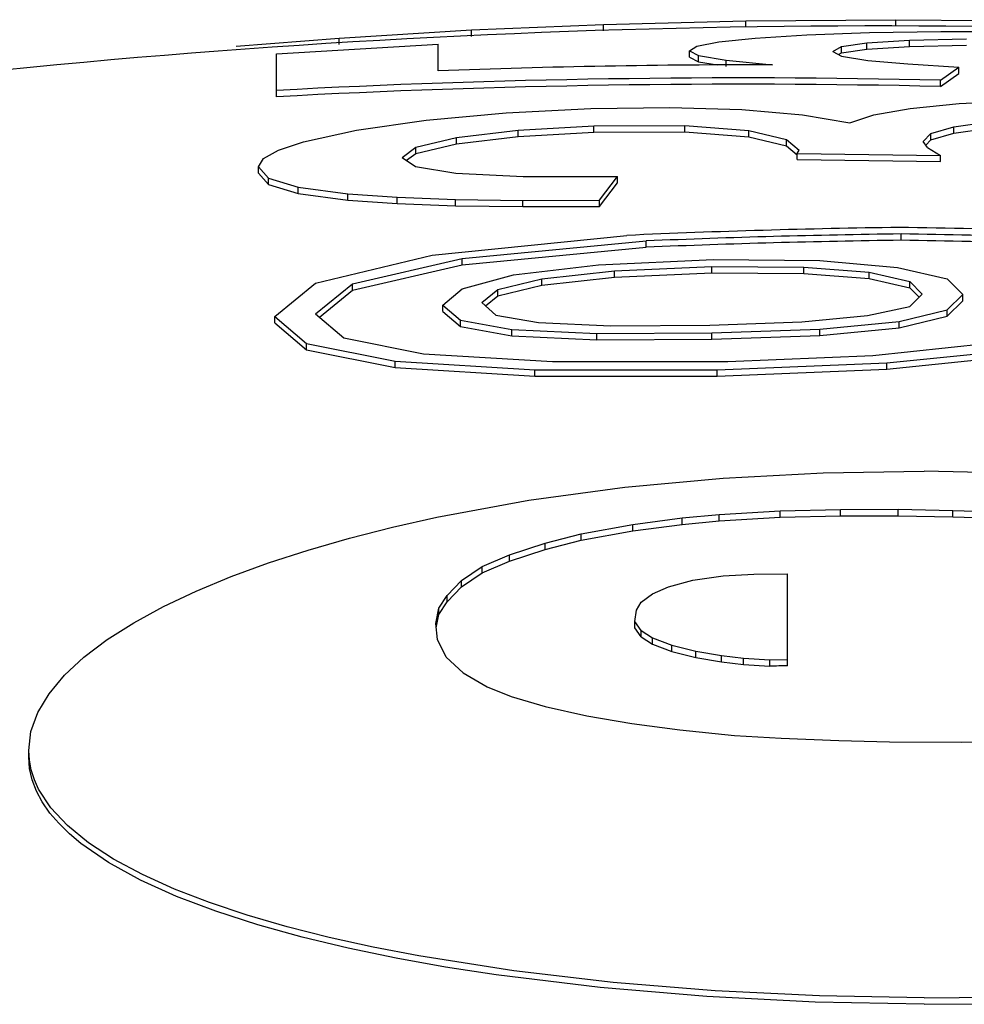
# Model space of a CAD drawing. Extents: x 0 to 420, y 0 to 297.
# Drawn here: x 84 to 86, y 176 to 177 of the extents above; entities that cross this region are included whole.
import ezdxf

# ---------------------------------------------------------------- set-up
doc = ezdxf.new("R2010")
doc.units = 0
doc.layers.get('0').update_dxf_attribs({"linetype": 'CONTINUOUS'})

msp = doc.modelspace()

# ---------------------------------------------------------------- linework, layer by layer
at = {"color": 7, "ltscale": 0.005899}
msp.add_line((85.237228, 177.477875), (85.473167, 177.47963), dxfattribs=at)
at = {"color": 7, "ltscale": 0.006079}
msp.add_line((85.473167, 177.47963), (85.716331, 177.477097), dxfattribs=at)
at = {"color": 7, "ltscale": 0.00025}
for p, q in [((85.473167, 177.46962), (85.473167, 177.47963)), ((85.237228, 177.467865), (85.237228, 177.477875)), ((85.291336, 176.697128), (85.291336, 176.707123)), ((85.386055, 176.699173), (85.386055, 176.709167)), ((85.476883, 176.69931), (85.476883, 176.709305)), ((85.56282, 176.697647), (85.56282, 176.707642)), ((85.13723, 176.685654), (85.13723, 176.695648)), ((85.195236, 176.691223), (85.195236, 176.701218)), ((85.059494, 176.675674), (85.059494, 176.685669)), ((84.978249, 176.660873), (84.978249, 176.670868)), ((84.92141, 176.646057), (84.92141, 176.656067))]:
    msp.add_line(p, q, dxfattribs=at)
at = {"color": 7, "ltscale": 0.005195}
msp.add_line((84.805984, 177.46344), (85.013596, 177.472275), dxfattribs=at)
at = {"color": 7, "ltscale": 0.005593}
msp.add_line((85.013596, 177.472275), (85.237228, 177.477875), dxfattribs=at)
at = {"color": 7, "ltscale": 0.000251}
for p, q in [((85.013596, 177.46225), (85.013596, 177.472275)), ((84.59758, 177.440704), (84.59758, 177.450729)), ((84.805984, 177.453415), (84.805984, 177.46344)), ((84.865746, 176.62764), (84.865746, 176.637665)), ((84.822777, 176.609528), (84.822777, 176.619553)), ((84.789963, 176.587524), (84.789963, 176.597565)), ((84.767311, 176.563736), (84.767311, 176.573776)), ((84.754616, 176.543579), (84.754616, 176.553619)), ((85.06282, 176.522949), (85.06282, 176.53299)), ((85.072777, 176.508636), (85.072777, 176.518677)), ((85.090553, 176.497238), (85.090553, 176.507278)), ((85.120827, 176.485397), (85.120827, 176.495438)), ((85.158714, 176.476303), (85.158714, 176.486343)), ((85.199142, 176.469315), (85.199142, 176.479355)), ((85.233322, 176.464935), (85.233322, 176.474976)), ((85.274925, 176.462677), (85.274925, 176.472717)), ((85.302658, 176.462997), (85.302658, 176.473038))]:
    msp.add_line(p, q, dxfattribs=at)
at = {"color": 7, "ltscale": 0.004056}
msp.add_line((84.435867, 177.43779), (84.59758, 177.450729), dxfattribs=at)
at = {"color": 7, "ltscale": 0.00522}
msp.add_line((84.59758, 177.450729), (84.805984, 177.46344), dxfattribs=at)
at = {"color": 7, "ltscale": 0.001448}
msp.add_line((85.194458, 177.444672), (85.252075, 177.450577), dxfattribs=at)
at = {"color": 7, "ltscale": 0.002025}
msp.add_line((85.252075, 177.450577), (85.332932, 177.455643), dxfattribs=at)
at = {"color": 7, "ltscale": 0.002472}
msp.add_line((85.332932, 177.455643), (85.431763, 177.45932), dxfattribs=at)
at = {"color": 7, "ltscale": 0.002803}
msp.add_line((85.431763, 177.45932), (85.543869, 177.461166), dxfattribs=at)
at = {"color": 7, "ltscale": 0.002247}
for p, q in [((85.494263, 177.447433), (85.584106, 177.449722)), ((85.494263, 177.437485), (85.584106, 177.439774))]:
    msp.add_line(p, q, dxfattribs=at)
at = {"color": 7, "ltscale": 0.003125}
msp.add_line((85.543869, 177.461166), (85.668869, 177.461014), dxfattribs=at)
at = {"color": 7, "ltscale": 0.006364}
msp.add_line((84.499146, 177.425873), (84.75325, 177.44104), dxfattribs=at)
at = {"color": 7, "ltscale": 0.001047}
msp.add_line((84.75325, 177.399155), (84.75325, 177.44104), dxfattribs=at)
at = {"color": 7, "ltscale": 0.00034}
msp.add_line((85.148361, 177.430847), (85.159889, 177.43808), dxfattribs=at)
at = {"color": 7, "ltscale": 0.00088}
msp.add_line((85.159889, 177.43808), (85.194458, 177.444672), dxfattribs=at)
at = {"color": 7, "ltscale": 0.000383}
msp.add_line((85.374146, 177.429749), (85.387428, 177.437408), dxfattribs=at)
at = {"color": 7, "ltscale": 0.001012}
for p, q in [((85.387428, 177.437408), (85.427467, 177.443283)), ((85.387428, 177.42746), (85.427467, 177.433334))]:
    msp.add_line(p, q, dxfattribs=at)
at = {"color": 7, "ltscale": 0.000249}
for p, q in [((85.387428, 177.42746), (85.387428, 177.437408)), ((85.427467, 177.433334), (85.427467, 177.443283)), ((85.494263, 177.437485), (85.494263, 177.447433)), ((85.148361, 177.420898), (85.148361, 177.430847)), ((85.162819, 177.413376), (85.162819, 177.423325)), ((84.499146, 177.358383), (84.499146, 177.368332)), ((84.470825, 177.237946), (84.470825, 177.247894)), ((84.48645, 177.220459), (84.48645, 177.230408)), ((84.533325, 177.206436), (84.533325, 177.216385)), ((84.618881, 177.054123), (84.618881, 177.064072)), ((84.76075, 177.020508), (84.76075, 177.030457)), ((85.553513, 177.013123), (85.553513, 177.023071)), ((84.49649, 177.002533), (84.49649, 177.012497)), ((84.788567, 176.997116), (84.788567, 177.00708)), ((85.478409, 176.994705), (85.478409, 177.004654)), ((84.869232, 176.982452), (84.869232, 176.992401)), ((85.002754, 176.975983), (85.002754, 176.985931)), ((85.183556, 176.976837), (85.183556, 176.986786)), ((85.353241, 176.982941), (85.353241, 176.992889)), ((84.546562, 176.960358), (84.546562, 176.970337)), ((84.685646, 176.932373), (84.685646, 176.942337)), ((85.458939, 176.929626), (85.458939, 176.939575)), ((84.905396, 176.918823), (84.905396, 176.928772)), ((85.191902, 176.919052), (85.191902, 176.929016))]:
    msp.add_line(p, q, dxfattribs=at)
at = {"color": 7, "ltscale": 0.001673}
for p, q in [((85.427467, 177.443283), (85.494263, 177.447433)), ((85.427467, 177.433334), (85.494263, 177.437485))]:
    msp.add_line(p, q, dxfattribs=at)
at = {"color": 7, "ltscale": 0.001439}
msp.add_line((84.499146, 177.368332), (84.499146, 177.425873), dxfattribs=at)
at = {"color": 7, "ltscale": 0.000407}
for p, q in [((85.148361, 177.430847), (85.162819, 177.423325)), ((85.148361, 177.420898), (85.162819, 177.413376))]:
    msp.add_line(p, q, dxfattribs=at)
at = {"color": 7, "ltscale": 0.001104}
msp.add_line((85.162819, 177.423325), (85.206375, 177.415985), dxfattribs=at)
at = {"color": 7, "ltscale": 0.000391}
msp.add_line((85.374146, 177.429749), (85.387817, 177.42215), dxfattribs=at)
at = {"color": 7, "ltscale": 0.000128}
msp.add_line((85.382957, 177.424957), (85.387428, 177.42746), dxfattribs=at)
at = {"color": 7, "ltscale": 0.001043}
msp.add_line((85.387817, 177.42215), (85.429024, 177.415649), dxfattribs=at)
at = {"color": 7, "ltscale": 0.000753}
msp.add_line((85.162819, 177.413376), (85.192528, 177.408447), dxfattribs=at)
at = {"color": 7, "ltscale": 0.001821}
msp.add_line((85.206375, 177.415985), (85.278831, 177.408615), dxfattribs=at)
at = {"color": 7, "ltscale": 0.000248}
for p, q in [((85.206375, 177.406052), (85.206375, 177.415985)), ((85.5718, 177.39505), (85.5718, 177.404984)), ((85.54348, 177.374496), (85.54348, 177.38443)), ((84.997971, 177.30275), (84.997971, 177.312668)), ((85.141136, 177.303375), (85.141136, 177.313309)), ((85.564186, 177.301208), (85.564186, 177.311142)), ((84.782349, 177.28418), (84.782349, 177.294113)), ((84.879028, 177.295929), (84.879028, 177.305847)), ((85.241722, 177.295242), (85.241722, 177.305161)), ((85.528053, 177.290665), (85.528053, 177.300583)), ((84.718094, 177.269302), (84.718094, 177.279236)), ((85.300903, 177.281296), (85.300903, 177.291214)), ((85.317703, 177.259415), (85.317703, 177.269333)), ((85.54348, 177.256302), (85.54348, 177.26622)), ((85.035477, 177.222748), (85.035477, 177.232666)), ((84.61145, 177.195953), (84.61145, 177.205887)), ((84.688789, 177.19043), (84.688789, 177.200363)), ((84.780594, 177.187027), (84.780594, 177.19696)), ((84.886642, 177.185486), (84.886642, 177.195419)), ((85.007156, 177.185608), (85.007156, 177.195541)), ((85.481194, 177.132584), (85.481194, 177.142502)), ((85.080643, 177.121613), (85.080643, 177.131531)), ((84.791344, 177.093735), (84.791344, 177.103668)), ((85.030563, 177.074463), (85.030563, 177.084396)), ((85.183556, 177.081268), (85.183556, 177.091202)), ((85.328201, 177.080322), (85.328201, 177.090256)), ((85.431122, 177.07225), (85.431122, 177.082184)), ((84.916519, 177.06192), (84.916519, 177.071854)), ((85.495102, 177.057785), (85.495102, 177.067719)), ((84.846977, 177.045074), (84.846977, 177.055008)), ((85.578552, 177.037201), (85.578552, 177.047134))]:
    msp.add_line(p, q, dxfattribs=at)
at = {"color": 7, "ltscale": 0.001583}
msp.add_line((85.429024, 177.415649), (85.492111, 177.410004), dxfattribs=at)
at = {"color": 7, "ltscale": 0.001996}
msp.add_line((85.492111, 177.410004), (85.5718, 177.404984), dxfattribs=at)
at = {"color": 7, "ltscale": 0.000875}
for p, q in [((85.54348, 177.38443), (85.5718, 177.404984)), ((85.54348, 177.374496), (85.5718, 177.39505))]:
    msp.add_line(p, q, dxfattribs=at)
at = {"color": 7, "ltscale": 0.003339}
msp.add_line((84.860085, 177.33287), (84.993484, 177.339767), dxfattribs=at)
at = {"color": 7, "ltscale": 0.003111}
msp.add_line((84.993484, 177.339767), (85.117897, 177.341507), dxfattribs=at)
at = {"color": 7, "ltscale": 0.002818}
msp.add_line((85.117897, 177.341507), (85.230591, 177.338287), dxfattribs=at)
at = {"color": 7, "ltscale": 0.001453}
msp.add_line((85.43821, 177.329697), (85.495438, 177.339828), dxfattribs=at)
at = {"color": 7, "ltscale": 0.001933}
for p, q in [((85.495438, 177.339828), (85.572388, 177.347565)), ((85.478409, 177.004654), (85.553513, 177.023071)), ((85.478409, 176.994705), (85.553513, 177.013123))]:
    msp.add_line(p, q, dxfattribs=at)
at = {"color": 7, "ltscale": 0.002357}
msp.add_line((85.572388, 177.347565), (85.666527, 177.352356), dxfattribs=at)
at = {"color": 7, "ltscale": 0.003158}
msp.add_line((84.734299, 177.321411), (84.860085, 177.33287), dxfattribs=at)
at = {"color": 7, "ltscale": 0.002406}
msp.add_line((85.230591, 177.338287), (85.326492, 177.330185), dxfattribs=at)
at = {"color": 7, "ltscale": 0.001883}
msp.add_line((85.326492, 177.330185), (85.400711, 177.317276), dxfattribs=at)
at = {"color": 7, "ltscale": 0.000988}
for p, q in [((85.400711, 177.317276), (85.43821, 177.329697)), ((84.789963, 176.587524), (84.822777, 176.609528))]:
    msp.add_line(p, q, dxfattribs=at)
at = {"color": 7, "ltscale": 0.002761}
msp.add_line((84.624924, 177.30603), (84.734299, 177.321411), dxfattribs=at)
at = {"color": 7, "ltscale": 0.002978}
for p, q in [((84.879028, 177.305847), (84.997971, 177.312668)), ((84.879028, 177.295929), (84.997971, 177.30275))]:
    msp.add_line(p, q, dxfattribs=at)
at = {"color": 7, "ltscale": 0.003579}
for p, q in [((84.997971, 177.312668), (85.141136, 177.313309)), ((84.997971, 177.30275), (85.141136, 177.303375))]:
    msp.add_line(p, q, dxfattribs=at)
at = {"color": 7, "ltscale": 0.002523}
for p, q in [((85.141136, 177.313309), (85.241722, 177.305161)), ((85.141136, 177.303375), (85.241722, 177.295242))]:
    msp.add_line(p, q, dxfattribs=at)
at = {"color": 7, "ltscale": 0.000941}
for p, q in [((85.528053, 177.300583), (85.564186, 177.311142)), ((85.528053, 177.290665), (85.564186, 177.301208))]:
    msp.add_line(p, q, dxfattribs=at)
at = {"color": 7, "ltscale": 0.001509}
for p, q in [((85.564186, 177.311142), (85.623947, 177.319504)), ((85.564186, 177.301208), (85.623947, 177.309586))]:
    msp.add_line(p, q, dxfattribs=at)
at = {"color": 7, "ltscale": 0.002135}
msp.add_line((84.541527, 177.287689), (84.624924, 177.30603), dxfattribs=at)
at = {"color": 7, "ltscale": 0.001649}
for p, q in [((84.718094, 177.279236), (84.782349, 177.294113)), ((84.718094, 177.269302), (84.782349, 177.28418))]:
    msp.add_line(p, q, dxfattribs=at)
at = {"color": 7, "ltscale": 0.002435}
for p, q in [((84.782349, 177.294113), (84.879028, 177.305847)), ((84.782349, 177.28418), (84.879028, 177.295929))]:
    msp.add_line(p, q, dxfattribs=at)
at = {"color": 7, "ltscale": 0.00152}
for p, q in [((85.241722, 177.305161), (85.300903, 177.291214)), ((85.241722, 177.295242), (85.300903, 177.281296))]:
    msp.add_line(p, q, dxfattribs=at)
at = {"color": 7, "ltscale": 0.000434}
msp.add_line((85.516136, 177.287933), (85.528053, 177.300583), dxfattribs=at)
at = {"color": 7, "ltscale": 0.001036}
msp.add_line((84.502274, 177.274414), (84.541527, 177.287689), dxfattribs=at)
at = {"color": 7, "ltscale": 0.000669}
msp.add_line((84.6968, 177.263), (84.718094, 177.279236), dxfattribs=at)
at = {"color": 7, "ltscale": 0.000654}
msp.add_line((85.300903, 177.291214), (85.320824, 177.274261), dxfattribs=at)
at = {"color": 7, "ltscale": 0.00055}
msp.add_line((85.300903, 177.281296), (85.317673, 177.267075), dxfattribs=at)
at = {"color": 7, "ltscale": 0.000295}
msp.add_line((85.522972, 177.27832), (85.516136, 177.287933), dxfattribs=at)
at = {"color": 7, "ltscale": 0.000287}
msp.add_line((85.520164, 177.282349), (85.528053, 177.290665), dxfattribs=at)
at = {"color": 7, "ltscale": 0.000595}
msp.add_line((85.522972, 177.27832), (85.54348, 177.26622), dxfattribs=at)
at = {"color": 7, "ltscale": 0.000673}
msp.add_line((84.478836, 177.261154), (84.502274, 177.274414), dxfattribs=at)
at = {"color": 7, "ltscale": 0.00064}
msp.add_line((84.6968, 177.263), (84.717896, 177.248474), dxfattribs=at)
at = {"color": 7, "ltscale": 0.000452}
for p, q in [((84.703674, 177.258377), (84.718094, 177.269302)), ((85.06282, 176.53299), (85.065353, 176.550903))]:
    msp.add_line(p, q, dxfattribs=at)
at = {"color": 7, "ltscale": 0.000146}
msp.add_line((85.317703, 177.269333), (85.320824, 177.274261), dxfattribs=at)
at = {"color": 7, "ltscale": 0.005645}
for p, q in [((85.317703, 177.269333), (85.54348, 177.26622)), ((85.317703, 177.259415), (85.54348, 177.256302))]:
    msp.add_line(p, q, dxfattribs=at)
at = {"color": 7, "ltscale": 0.000387}
msp.add_line((84.470825, 177.247894), (84.478836, 177.261154), dxfattribs=at)
at = {"color": 7, "ltscale": 0.000586}
for p, q in [((84.48645, 177.230408), (84.470825, 177.247894)), ((84.48645, 177.220459), (84.470825, 177.237946))]:
    msp.add_line(p, q, dxfattribs=at)
at = {"color": 7, "ltscale": 0.001607}
msp.add_line((84.717896, 177.248474), (84.781372, 177.238403), dxfattribs=at)
at = {"color": 7, "ltscale": 0.00265}
msp.add_line((84.781372, 177.238403), (84.88723, 177.233154), dxfattribs=at)
at = {"color": 7, "ltscale": 0.003706}
msp.add_line((84.88723, 177.233154), (85.035477, 177.232666), dxfattribs=at)
at = {"color": 7, "ltscale": 0.001167}
msp.add_line((85.007156, 177.195541), (85.035477, 177.232666), dxfattribs=at)
at = {"color": 7, "ltscale": 0.001223}
for p, q in [((84.48645, 177.230408), (84.533325, 177.216385)), ((84.48645, 177.220459), (84.533325, 177.206436))]:
    msp.add_line(p, q, dxfattribs=at)
at = {"color": 7, "ltscale": 0.001971}
for p, q in [((84.533325, 177.216385), (84.61145, 177.205887)), ((84.533325, 177.206436), (84.61145, 177.195953))]:
    msp.add_line(p, q, dxfattribs=at)
at = {"color": 7, "ltscale": 0.001168}
msp.add_line((85.007156, 177.185608), (85.035477, 177.222748), dxfattribs=at)
at = {"color": 7, "ltscale": 0.001938}
for p, q in [((84.61145, 177.205887), (84.688789, 177.200363)), ((84.61145, 177.195953), (84.688789, 177.19043))]:
    msp.add_line(p, q, dxfattribs=at)
at = {"color": 7, "ltscale": 0.002297}
for p, q in [((84.688789, 177.200363), (84.780594, 177.19696)), ((84.688789, 177.19043), (84.780594, 177.187027))]:
    msp.add_line(p, q, dxfattribs=at)
at = {"color": 7, "ltscale": 0.002651}
for p, q in [((84.780594, 177.19696), (84.886642, 177.195419)), ((84.780594, 177.187027), (84.886642, 177.185486))]:
    msp.add_line(p, q, dxfattribs=at)
at = {"color": 7, "ltscale": 0.003013}
for p, q in [((84.886642, 177.195419), (85.007156, 177.195541)), ((84.886642, 177.185486), (85.007156, 177.185608))]:
    msp.add_line(p, q, dxfattribs=at)
at = {"color": 7, "ltscale": 0.007689}
msp.add_line((84.744064, 177.109131), (85.050041, 177.140274), dxfattribs=at)
at = {"color": 7, "ltscale": 0.007266}
for p, q in [((84.791344, 177.103668), (85.080643, 177.131531)), ((84.791344, 177.093735), (85.080643, 177.121613))]:
    msp.add_line(p, q, dxfattribs=at)
at = {"color": 7, "ltscale": 0.00472}
msp.add_line((84.560471, 177.065155), (84.744064, 177.109131), dxfattribs=at)
at = {"color": 7, "ltscale": 0.004424}
for p, q in [((84.618881, 177.064072), (84.791344, 177.103668)), ((84.618881, 177.054123), (84.791344, 177.093735))]:
    msp.add_line(p, q, dxfattribs=at)
at = {"color": 7, "ltscale": 0.003361}
msp.add_line((84.872017, 177.078247), (85.005539, 177.093842), dxfattribs=at)
at = {"color": 7, "ltscale": 0.004525}
msp.add_line((85.005539, 177.093842), (85.18634, 177.10228), dxfattribs=at)
at = {"color": 7, "ltscale": 0.004173}
msp.add_line((85.18634, 177.10228), (85.353241, 177.100677), dxfattribs=at)
at = {"color": 7, "ltscale": 0.003071}
msp.add_line((85.353241, 177.100677), (85.475632, 177.089951), dxfattribs=at)
at = {"color": 7, "ltscale": 0.002089}
msp.add_line((84.791344, 177.056427), (84.872017, 177.078247), dxfattribs=at)
at = {"color": 7, "ltscale": 0.002868}
for p, q in [((84.916519, 177.071854), (85.030563, 177.084396)), ((84.916519, 177.06192), (85.030563, 177.074463))]:
    msp.add_line(p, q, dxfattribs=at)
at = {"color": 7, "ltscale": 0.003829}
for p, q in [((85.030563, 177.084396), (85.183556, 177.091202)), ((85.030563, 177.074463), (85.183556, 177.081268))]:
    msp.add_line(p, q, dxfattribs=at)
at = {"color": 7, "ltscale": 0.003616}
for p, q in [((85.183556, 177.091202), (85.328201, 177.090256)), ((85.183556, 177.081268), (85.328201, 177.080322))]:
    msp.add_line(p, q, dxfattribs=at)
at = {"color": 7, "ltscale": 0.002581}
for p, q in [((85.328201, 177.090256), (85.431122, 177.082184)), ((85.328201, 177.080322), (85.431122, 177.07225))]:
    msp.add_line(p, q, dxfattribs=at)
at = {"color": 7, "ltscale": 0.00164}
for p, q in [((85.431122, 177.082184), (85.495102, 177.067719)), ((85.431122, 177.07225), (85.495102, 177.057785))]:
    msp.add_line(p, q, dxfattribs=at)
at = {"color": 7, "ltscale": 0.001999}
msp.add_line((85.475632, 177.089951), (85.553513, 177.071823), dxfattribs=at)
at = {"color": 7, "ltscale": 0.002072}
msp.add_line((84.49649, 177.012497), (84.560471, 177.065155), dxfattribs=at)
at = {"color": 7, "ltscale": 0.001879}
msp.add_line((84.560471, 177.016754), (84.618881, 177.064072), dxfattribs=at)
at = {"color": 7, "ltscale": 0.001789}
for p, q in [((84.846977, 177.055008), (84.916519, 177.071854)), ((84.846977, 177.045074), (84.916519, 177.06192))]:
    msp.add_line(p, q, dxfattribs=at)
at = {"color": 7, "ltscale": 0.000692}
msp.add_line((85.514572, 177.048019), (85.495102, 177.067719), dxfattribs=at)
at = {"color": 7, "ltscale": 0.000879}
msp.add_line((85.553513, 177.071823), (85.578552, 177.047134), dxfattribs=at)
at = {"color": 7, "ltscale": 0.001682}
msp.add_line((84.566551, 177.011841), (84.618881, 177.054123), dxfattribs=at)
at = {"color": 7, "ltscale": 0.001003}
msp.add_line((84.76075, 177.030457), (84.791344, 177.056427), dxfattribs=at)
at = {"color": 7, "ltscale": 0.000805}
msp.add_line((84.821945, 177.034729), (84.846977, 177.055008), dxfattribs=at)
at = {"color": 7, "ltscale": 0.000516}
msp.add_line((85.509628, 177.043137), (85.495102, 177.057785), dxfattribs=at)
at = {"color": 7, "ltscale": 0.00069}
msp.add_line((85.495102, 177.028458), (85.514572, 177.048019), dxfattribs=at)
at = {"color": 7, "ltscale": 0.000868}
for p, q in [((85.553513, 177.023071), (85.578552, 177.047134)), ((85.553513, 177.013123), (85.578552, 177.037201))]:
    msp.add_line(p, q, dxfattribs=at)
at = {"color": 7, "ltscale": 0.000908}
msp.add_line((84.76075, 177.030457), (84.788567, 177.00708), dxfattribs=at)
at = {"color": 7, "ltscale": 0.000748}
msp.add_line((84.821945, 177.034729), (84.844193, 177.014725), dxfattribs=at)
at = {"color": 7, "ltscale": 0.000617}
msp.add_line((84.827789, 177.029556), (84.846977, 177.045074), dxfattribs=at)
at = {"color": 7, "ltscale": 0.001455}
msp.add_line((84.560471, 177.016754), (84.604973, 176.979248), dxfattribs=at)
at = {"color": 7, "ltscale": 0.000909}
msp.add_line((84.76075, 177.020508), (84.788567, 176.997116), dxfattribs=at)
at = {"color": 7, "ltscale": 0.001694}
msp.add_line((84.844193, 177.014725), (84.910957, 177.003052), dxfattribs=at)
at = {"color": 7, "ltscale": 0.001707}
msp.add_line((85.428345, 177.014084), (85.495102, 177.028458), dxfattribs=at)
at = {"color": 7, "ltscale": 0.001636}
msp.add_line((84.49649, 177.012497), (84.546562, 176.970337), dxfattribs=at)
at = {"color": 7, "ltscale": 0.001637}
msp.add_line((84.49649, 177.002533), (84.546562, 176.960358), dxfattribs=at)
at = {"color": 7, "ltscale": 0.00205}
for p, q in [((84.788567, 177.00708), (84.869232, 176.992401)), ((84.788567, 176.997116), (84.869232, 176.982452))]:
    msp.add_line(p, q, dxfattribs=at)
at = {"color": 7, "ltscale": 0.002854}
msp.add_line((84.910957, 177.003052), (85.025009, 176.998077), dxfattribs=at)
at = {"color": 7, "ltscale": 0.003894}
msp.add_line((85.025009, 176.998077), (85.180771, 176.999161), dxfattribs=at)
at = {"color": 7, "ltscale": 0.003618}
msp.add_line((85.180771, 176.999161), (85.325417, 177.004089), dxfattribs=at)
at = {"color": 7, "ltscale": 0.002585}
msp.add_line((85.325417, 177.004089), (85.428345, 177.014084), dxfattribs=at)
at = {"color": 7, "ltscale": 0.003143}
for p, q in [((85.353241, 176.992889), (85.478409, 177.004654)), ((85.353241, 176.982941), (85.478409, 176.994705))]:
    msp.add_line(p, q, dxfattribs=at)
at = {"color": 7, "ltscale": 0.003342}
for p, q in [((84.869232, 176.992401), (85.002754, 176.985931)), ((84.869232, 176.982452), (85.002754, 176.975983))]:
    msp.add_line(p, q, dxfattribs=at)
at = {"color": 7, "ltscale": 0.00452}
for p, q in [((85.002754, 176.985931), (85.183556, 176.986786)), ((85.002754, 176.975983), (85.183556, 176.976837))]:
    msp.add_line(p, q, dxfattribs=at)
at = {"color": 7, "ltscale": 0.004245}
for p, q in [((85.183556, 176.986786), (85.353241, 176.992889)), ((85.183556, 176.976837), (85.353241, 176.982941))]:
    msp.add_line(p, q, dxfattribs=at)
at = {"color": 7, "ltscale": 0.003547}
for p, q in [((84.546562, 176.970337), (84.685646, 176.942337)), ((84.546562, 176.960358), (84.685646, 176.932373))]:
    msp.add_line(p, q, dxfattribs=at)
at = {"color": 7, "ltscale": 0.003192}
msp.add_line((84.604973, 176.979248), (84.730148, 176.954071), dxfattribs=at)
at = {"color": 7, "ltscale": 0.004476}
msp.add_line((85.436691, 176.951126), (85.614716, 176.970001), dxfattribs=at)
at = {"color": 7, "ltscale": 0.005086}
msp.add_line((84.730148, 176.954071), (84.933212, 176.94191), dxfattribs=at)
at = {"color": 7, "ltscale": 0.005103}
for p, q in [((85.458939, 176.939575), (85.661995, 176.96051)), ((85.458939, 176.929626), (85.661995, 176.950562))]:
    msp.add_line(p, q, dxfattribs=at)
at = {"color": 7, "ltscale": 0.005504}
for p, q in [((84.685646, 176.942337), (84.905396, 176.928772)), ((84.685646, 176.932373), (84.905396, 176.918823))]:
    msp.add_line(p, q, dxfattribs=at)
at = {"color": 7, "ltscale": 0.006885}
msp.add_line((84.933212, 176.94191), (85.208595, 176.941971), dxfattribs=at)
at = {"color": 7, "ltscale": 0.006681}
for p, q in [((85.191902, 176.929016), (85.458939, 176.939575)), ((85.191902, 176.919052), (85.458939, 176.929626))]:
    msp.add_line(p, q, dxfattribs=at)
at = {"color": 7, "ltscale": 0.005707}
msp.add_line((85.208595, 176.941971), (85.436691, 176.951126), dxfattribs=at)
at = {"color": 7, "ltscale": 0.007163}
for p, q in [((84.905396, 176.928772), (85.191902, 176.929016)), ((84.905396, 176.918823), (85.191902, 176.919052))]:
    msp.add_line(p, q, dxfattribs=at)
at = {"color": 7, "ltscale": 0.002407}
for p, q in [((85.195236, 176.701218), (85.291336, 176.707123)), ((85.195236, 176.691223), (85.291336, 176.697128))]:
    msp.add_line(p, q, dxfattribs=at)
at = {"color": 7, "ltscale": 0.002369}
for p, q in [((85.291336, 176.707123), (85.386055, 176.709167)), ((85.291336, 176.697128), (85.386055, 176.699173))]:
    msp.add_line(p, q, dxfattribs=at)
at = {"color": 7, "ltscale": 0.002271}
for p, q in [((85.386055, 176.709167), (85.476883, 176.709305)), ((85.386055, 176.699173), (85.476883, 176.69931))]:
    msp.add_line(p, q, dxfattribs=at)
at = {"color": 7, "ltscale": 0.002149}
for p, q in [((85.476883, 176.709305), (85.56282, 176.707642)), ((85.476883, 176.69931), (85.56282, 176.697647))]:
    msp.add_line(p, q, dxfattribs=at)
at = {"color": 7, "ltscale": 0.001324}
for p, q in [((85.56282, 176.707642), (85.615746, 176.705872)), ((85.56282, 176.697647), (85.615746, 176.695862))]:
    msp.add_line(p, q, dxfattribs=at)
at = {"color": 7, "ltscale": 0.001959}
for p, q in [((85.059494, 176.685669), (85.13723, 176.695648)), ((85.059494, 176.675674), (85.13723, 176.685654))]:
    msp.add_line(p, q, dxfattribs=at)
at = {"color": 7, "ltscale": 0.001457}
for p, q in [((85.13723, 176.695648), (85.195236, 176.701218)), ((85.13723, 176.685654), (85.195236, 176.691223))]:
    msp.add_line(p, q, dxfattribs=at)
at = {"color": 7, "ltscale": 0.002065}
for p, q in [((84.978249, 176.670868), (85.059494, 176.685669)), ((84.978249, 176.660873), (85.059494, 176.675674))]:
    msp.add_line(p, q, dxfattribs=at)
at = {"color": 7, "ltscale": 0.001468}
for p, q in [((84.92141, 176.656067), (84.978249, 176.670868)), ((84.92141, 176.646057), (84.978249, 176.660873))]:
    msp.add_line(p, q, dxfattribs=at)
at = {"color": 7, "ltscale": 0.001466}
for p, q in [((84.865746, 176.637665), (84.92141, 176.656067)), ((84.865746, 176.62764), (84.92141, 176.646057))]:
    msp.add_line(p, q, dxfattribs=at)
at = {"color": 7, "ltscale": 0.001166}
for p, q in [((84.822777, 176.619553), (84.865746, 176.637665)), ((84.822777, 176.609528), (84.865746, 176.62764))]:
    msp.add_line(p, q, dxfattribs=at)
at = {"color": 7, "ltscale": 0.000987}
msp.add_line((84.789963, 176.597565), (84.822777, 176.619553), dxfattribs=at)
at = {"color": 7, "ltscale": 0.000821}
for p, q in [((84.767311, 176.573776), (84.789963, 176.597565)), ((84.767311, 176.563736), (84.789963, 176.587524))]:
    msp.add_line(p, q, dxfattribs=at)
at = {"color": 7, "ltscale": 0.000982}
msp.add_line((85.115746, 176.587433), (85.153641, 176.597717), dxfattribs=at)
at = {"color": 7, "ltscale": 0.001213}
msp.add_line((85.153641, 176.597717), (85.201683, 176.604645), dxfattribs=at)
at = {"color": 7, "ltscale": 0.001198}
msp.add_line((85.201683, 176.604645), (85.249535, 176.607391), dxfattribs=at)
at = {"color": 7, "ltscale": 0.001328}
msp.add_line((85.249535, 176.607391), (85.302658, 176.608063), dxfattribs=at)
at = {"color": 7, "ltscale": 0.003376}
msp.add_line((85.302658, 176.473038), (85.302658, 176.608063), dxfattribs=at)
at = {"color": 7, "ltscale": 0.000691}
msp.add_line((85.090553, 176.57608), (85.115746, 176.587433), dxfattribs=at)
at = {"color": 7, "ltscale": 0.000596}
for p, q in [((84.754616, 176.553619), (84.767311, 176.573776)), ((84.754616, 176.543579), (84.767311, 176.563736))]:
    msp.add_line(p, q, dxfattribs=at)
at = {"color": 7, "ltscale": 0.000547}
msp.add_line((85.072777, 176.563339), (85.090553, 176.57608), dxfattribs=at)
at = {"color": 7, "ltscale": 0.000615}
msp.add_line((84.749733, 176.529495), (84.754616, 176.553619), dxfattribs=at)
at = {"color": 7, "ltscale": 0.000362}
msp.add_line((85.065353, 176.550903), (85.072777, 176.563339), dxfattribs=at)
at = {"color": 7, "ltscale": 0.000533}
msp.add_line((84.750374, 176.522675), (84.754616, 176.543579), dxfattribs=at)
at = {"color": 7, "ltscale": 0.000623}
msp.add_line((84.752075, 176.504684), (84.749733, 176.529495), dxfattribs=at)
at = {"color": 7, "ltscale": 0.000436}
for p, q in [((85.072777, 176.518677), (85.06282, 176.53299)), ((85.072777, 176.508636), (85.06282, 176.522949))]:
    msp.add_line(p, q, dxfattribs=at)
at = {"color": 7, "ltscale": 0.000528}
for p, q in [((85.072777, 176.518677), (85.090553, 176.507278)), ((85.072777, 176.508636), (85.090553, 176.497238))]:
    msp.add_line(p, q, dxfattribs=at)
at = {"color": 7, "ltscale": 0.000778}
msp.add_line((84.766136, 176.476944), (84.752075, 176.504684), dxfattribs=at)
at = {"color": 7, "ltscale": 0.000813}
for p, q in [((85.090553, 176.507278), (85.120827, 176.495438)), ((85.090553, 176.497238), (85.120827, 176.485397))]:
    msp.add_line(p, q, dxfattribs=at)
at = {"color": 7, "ltscale": 0.000974}
for p, q in [((85.120827, 176.495438), (85.158714, 176.486343)), ((85.120827, 176.485397), (85.158714, 176.476303))]:
    msp.add_line(p, q, dxfattribs=at)
at = {"color": 7, "ltscale": 0.000903}
msp.add_line((84.766136, 176.476944), (84.792503, 176.45224), dxfattribs=at)
at = {"color": 7, "ltscale": 0.001026}
for p, q in [((85.158714, 176.486343), (85.199142, 176.479355)), ((85.158714, 176.476303), (85.199142, 176.469315))]:
    msp.add_line(p, q, dxfattribs=at)
at = {"color": 7, "ltscale": 0.000861}
for p, q in [((85.199142, 176.479355), (85.233322, 176.474976)), ((85.199142, 176.469315), (85.233322, 176.464935))]:
    msp.add_line(p, q, dxfattribs=at)
at = {"color": 7, "ltscale": 0.001042}
for p, q in [((85.233322, 176.474976), (85.274925, 176.472717)), ((85.233322, 176.464935), (85.274925, 176.462677))]:
    msp.add_line(p, q, dxfattribs=at)
at = {"color": 7, "ltscale": 0.000693}
msp.add_line((85.274925, 176.472717), (85.302658, 176.473038), dxfattribs=at)
at = {"color": 7, "ltscale": 0.001095}
msp.add_line((84.792503, 176.45224), (84.830399, 176.430267), dxfattribs=at)
at = {"color": 7, "ltscale": 0.001023}
msp.add_line((84.830399, 176.430267), (84.868286, 176.414795), dxfattribs=at)
at = {"color": 7, "ltscale": 0.001385}
msp.add_line((84.868286, 176.414795), (84.92141, 176.399017), dxfattribs=at)
at = {"color": 7, "ltscale": 0.001681}
msp.add_line((84.92141, 176.399017), (84.987038, 176.384323), dxfattribs=at)
at = {"color": 7, "ltscale": 0.001793}
msp.add_line((84.987038, 176.384323), (85.057739, 176.372345), dxfattribs=at)
at = {"color": 7, "ltscale": 0.001911}
msp.add_line((85.057739, 176.372345), (85.133522, 176.362366), dxfattribs=at)
at = {"color": 7, "ltscale": 0.002155}
msp.add_line((85.133522, 176.362366), (85.219261, 176.35347), dxfattribs=at)
at = {"color": 7, "ltscale": 0.001834}
msp.add_line((85.219261, 176.35347), (85.292503, 176.349258), dxfattribs=at)
at = {"color": 7, "ltscale": 0.002277}
msp.add_line((85.292503, 176.349258), (85.383522, 176.345444), dxfattribs=at)
at = {"color": 7, "ltscale": 0.001988}
msp.add_line((85.383522, 176.345444), (85.463013, 176.343384), dxfattribs=at)
at = {"color": 7, "ltscale": 0.002842}
msp.add_line((85.463013, 176.343384), (85.576683, 176.342834), dxfattribs=at)
at = {"color": 7, "ltscale": 0.002305}
msp.add_line((85.576683, 176.342834), (85.668869, 176.343918), dxfattribs=at)
at = {"color": 7, "ltscale": 0.000253}
msp.add_line((84.109581, 176.319824), (84.109581, 176.329941), dxfattribs=at)
at = {"color": 7}
for points in [[(84.109581, 176.329941), (84.113174, 176.359695), (84.123894, 176.389481), (84.141556, 176.419052), (84.165871, 176.448196), (84.196472, 176.476685), (84.232918, 176.504318), (84.274765, 176.530945), (84.321526, 176.556442), (84.372749, 176.580704), (84.427986, 176.603622), (84.486832, 176.625168), (84.54892, 176.645294), (84.613876, 176.66394), (84.681366, 176.681107), (84.751076, 176.696762), (84.896042, 176.723495), (85.046738, 176.744095), (85.20153, 176.758575), (85.358971, 176.766968), (85.5177, 176.769257)], [(86.925819, 176.31665), (86.922226, 176.346466), (86.911499, 176.376373), (86.893829, 176.406128), (86.869507, 176.435516), (86.838898, 176.464294), (86.802452, 176.492279), (86.760612, 176.519302), (86.71386, 176.545242), (86.662651, 176.569977), (86.60743, 176.593414), (86.548599, 176.615524), (86.486542, 176.636215), (86.421608, 176.655487), (86.354134, 176.673279), (86.284439, 176.68959), (86.139503, 176.717682), (85.988815, 176.739685), (85.834, 176.75563), (85.676506, 176.765488), (85.5177, 176.769257)], [(85.5177, 175.94072), (85.352722, 175.943924), (85.189125, 175.951981), (85.028419, 175.965012), (84.872322, 175.98317), (84.722778, 176.006668), (84.651161, 176.020493), (84.582062, 176.035767), (84.515839, 176.052521), (84.452888, 176.070755), (84.393661, 176.090515), (84.338615, 176.111786), (84.288254, 176.134598), (84.243111, 176.15889), (84.203712, 176.184601), (84.170593, 176.21167), (84.144241, 176.239914), (84.125099, 176.269196), (84.118423, 176.28392), (84.113472, 176.299286), (84.110565, 176.314484), (84.109581, 176.329941)], [(85.5177, 175.930542), (85.346199, 175.933975), (85.175919, 175.942688), (85.008202, 175.956863), (84.844711, 175.976852), (84.765175, 175.989151), (84.687523, 176.003067), (84.612114, 176.018707), (84.539337, 176.036148), (84.469635, 176.055481), (84.403564, 176.076843), (84.341835, 176.100296), (84.285316, 176.125885), (84.234955, 176.153641), (84.191742, 176.183502), (84.173615, 176.198761), (84.1567, 176.215347), (84.142906, 176.231491), (84.130814, 176.248962), (84.12175, 176.265945), (84.114937, 176.28392), (84.110954, 176.301651), (84.109581, 176.319794)], [(85.5177, 175.94072), (85.682648, 175.942352), (85.84623, 175.948868), (86.00692, 175.960358), (86.16301, 175.977036), (86.312561, 175.999115), (86.384186, 176.012268), (86.453293, 176.026886), (86.519524, 176.043015), (86.582481, 176.060654), (86.641716, 176.079865), (86.69677, 176.100616), (86.747139, 176.122955), (86.792297, 176.146835), (86.831696, 176.17218), (86.864815, 176.198944), (86.891159, 176.226959), (86.910309, 176.256058), (86.916977, 176.270721), (86.921928, 176.286041), (86.924835, 176.301208), (86.925819, 176.31665)], [(85.5177, 175.930542), (85.674934, 175.931992), (85.831223, 175.937881), (85.985527, 175.948349), (86.13665, 175.963623), (86.283112, 175.984055), (86.35408, 175.996338), (86.42321, 176.010101), (86.490166, 176.025421), (86.554558, 176.042358), (86.615898, 176.060974), (86.67366, 176.081345), (86.727249, 176.103516), (86.776016, 176.127548), (86.819252, 176.153427), (86.856163, 176.181122), (86.885948, 176.21051), (86.897667, 176.225403), (86.90786, 176.241394), (86.91555, 176.25705), (86.921288, 176.273499), (86.92466, 176.289825), (86.925819, 176.306488)]]:
    msp.add_lwpolyline(points, dxfattribs=at)
for centre, radius, start, end in [((85.453262, 163.655197), 13.814617, 78.673384, 101.214859), ((85.261513, 163.767609), 13.641024, 89.927254, 92.135338), ((85.2313, 163.749878), 13.638118, 88.68836, 93.077365), ((85.231483, 163.750885), 13.627185, 88.688073, 93.080602), ((85.669609, 163.285248), 13.868874, 90.789914, 92.560442), ((85.660683, 163.26973), 13.873942, 90.741256, 92.396122), ((85.264259, 163.268341), 13.886109, 87.210034, 89.11636), ((85.275665, 163.252731), 13.891302, 87.35006, 89.152253), ((85.660545, 163.269974), 13.863761, 90.741235, 92.397324), ((85.275787, 163.253021), 13.881072, 87.348598, 89.152116)]:
    msp.add_arc(centre, radius, start, end, dxfattribs=at)
msp.add_ellipse((85.453262, 163.19957), major_axis=(13.814621, 0), ratio=0.960157, start_param=1.58169806, end_param=1.58370578, dxfattribs=at)

doc.saveas('drawing.dxf')
